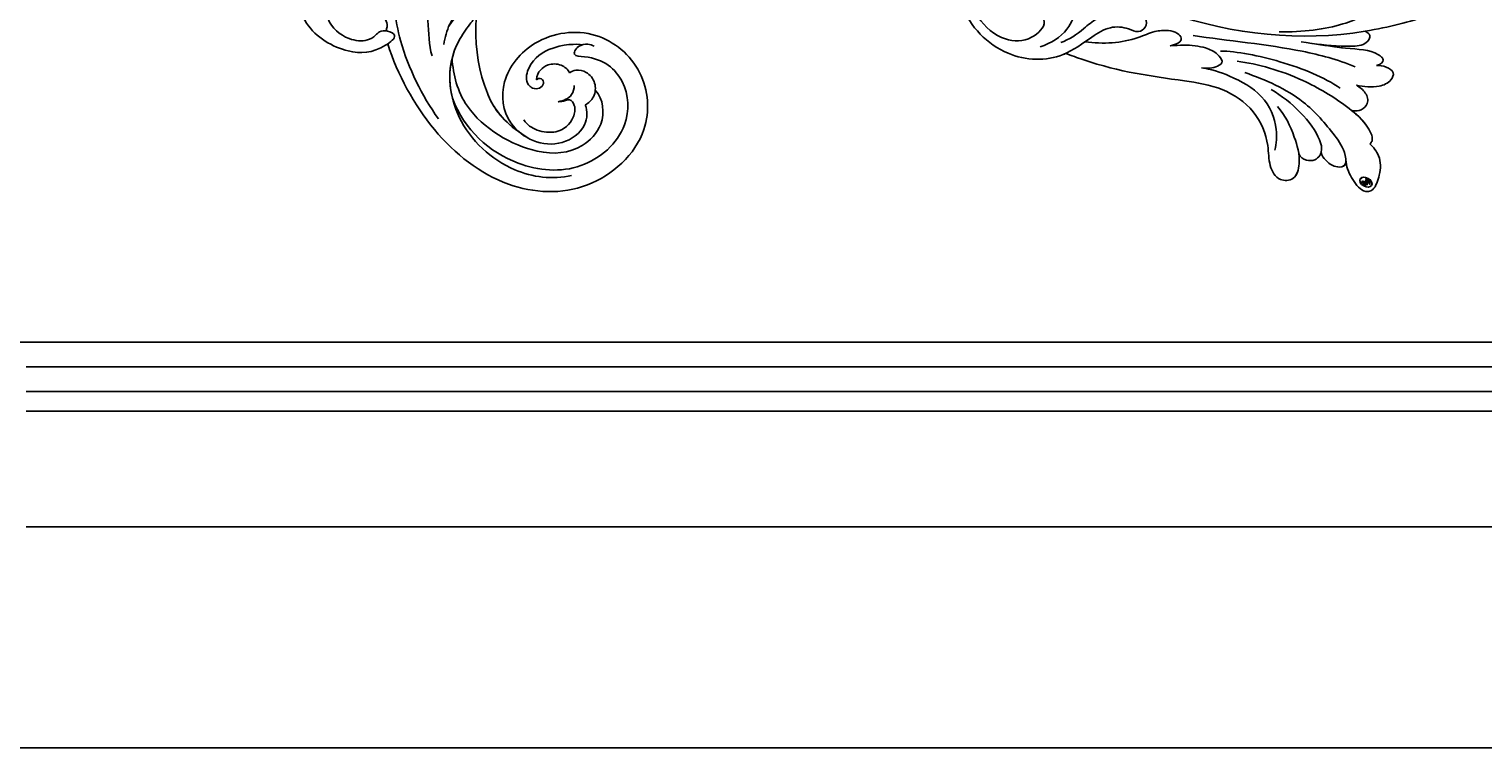
# Model space of a CAD drawing. Units: millimetres. Extents: x 3368 to 5048, y 420 to 1608.
# Drawn here: x 4859 to 4891, y 669 to 685 of the extents above; entities that cross this region are included whole.
import ezdxf

# ---------------------------------------------------------------- set-up
doc = ezdxf.new("R2010")
doc.units = ezdxf.units.MM
doc.layers.add('H-06.木作(細線)', color=8, linetype='Continuous')
doc.layers.add('H-08.木作(細線)', color=8, linetype='Continuous')
doc.layers.add('logo', color=240, linetype='Continuous', plot=False)

# ---------------------------------------------------------------- blocks, each defined once
blk = doc.blocks.new('logo')
at = {"layer": 'logo'}
h = blk.add_hatch(color=256, dxfattribs=at)
edge = h.paths.add_edge_path()
edge.add_ellipse((0.18, 0.6), major_axis=(0.323, 0.566), ratio=0.659111, start_angle=263.8576, end_angle=429.825)
edge.add_arc((0.02, 1.39), 0.399, 258.9967, 261.058)
edge.add_ellipse((0.18, 0.6), major_axis=(0.314, 0.551), ratio=0.659838, start_angle=263.243, end_angle=428.5195, ccw=False)
edge.add_arc((0.51, 0.37), 0.0433, 263.9962, 282.4455)
edge = h.paths.add_edge_path()
edge.add_ellipse((0.18, 0.6), major_axis=(0.314, 0.551), ratio=0.659838, start_angle=70.2744, end_angle=262.8394, ccw=False)
edge.add_arc((0.03, 1.2), 0.237, 245.2323, 248.2557, ccw=False)
edge.add_ellipse((0.18, 0.6), major_axis=(0.323, 0.566), ratio=0.659111, start_angle=71.1999, end_angle=263.5875)
edge.add_arc((0.5, 0.37), 0.0389, 266.4658, 288.3928, ccw=False)
edge = h.paths.add_edge_path(flags=17)
edge.add_line((0.2, 1.02), (0.2, 1.03))
edge.add_arc((0.02, 1.39), 0.399, 261.058, 296.4699, ccw=False)
edge.add_ellipse((0.18, 0.6), major_axis=(0.314, 0.551), ratio=0.659838, start_angle=68.5195, end_angle=70.2744)
edge.add_arc((0.03, 1.2), 0.237, 248.2557, 287.7329)
edge.add_arc((0.18, 0.84), 0.155, 119.2735, 139.7006)
edge.add_arc((0.45, 0.59), 0.526, 137.2638, 146.3296)
edge.add_arc((0.7, 0.49), 0.794, 150.4954, 153.1332)
edge.add_arc((0.17, 0.07), 0.799, 100.8186, 103.2077, ccw=False)
edge.add_arc((0.3, 0.68), 0.325, 138.9231, 148.8948, ccw=False)
edge.add_arc((0.62, 0.39), 0.758, 124.4657, 138.4002, ccw=False)
edge = h.paths.add_edge_path()
edge.add_arc((0.03, 1.2), 0.237, 233.3596, 245.2323)
edge.add_ellipse((0.18, 0.6), major_axis=(0.323, 0.566), ratio=0.659111, start_angle=69.825, end_angle=71.1999, ccw=False)
edge.add_arc((0.02, 1.39), 0.399, 251.1923, 258.9967, ccw=False)
h.paths.add_polyline_path([(-0.05, 0.82, -0.021859), (-0.02, 0.83, -0.004955), (-0.01, 0.85, 0.012967), (-0.05, 0.83, 0.223317), (-0.2, 0.65, 0.425243), (-0.17, 0.61, 0.393247), (-0.02, 0.74, -0.084558), (0.02, 0.84, 0.019194), (-0.02, 0.83, 0.004726), (-0.02, 0.82, 0.021148), (-0.04, 0.73, -0.080721), (-0.07, 0.66, -0.104113), (-0.11, 0.63, -0.094873), (-0.16, 0.62, -0.207877), (-0.18, 0.64, -0.223034), (-0.18, 0.67, -0.16869)], flags=17)
h.paths.add_polyline_path([(0.36, 0.97, 0.088592), (0.28, 0.95, 0.140724), (0.2, 0.82, -0.012272), (0.2, 0.81, -0.041532), (0.22, 0.8, 0.005558), (0.22, 0.82, -0.187874)], flags=17)
h.paths.add_polyline_path([(0.19, 0.73, 0.011592), (0.2, 0.77, 0.056884), (0.19, 0.79, -0.271208), (0.1, 0.71, -0.679677), (0.04, 0.82, -0.290071), (0.16, 0.82, -0.103922), (0.19, 0.79, 0.053349), (0.2, 0.81, -0.004508), (0.2, 0.82, 0.220604), (0.1, 0.86, -0.015501), (0.05, 0.85, 0.008768), (0.03, 0.85, 0.029539), (0.02, 0.84, 1.009367)], flags=17)
h.paths.add_polyline_path([(0.22, 0.8, -0.008928), (0.2, 0.77, -0.347678), (0.17, 0.63, 0.00727), (0.06, 0.58, -0.035606), (0.06, 0.58, 0.01139), (0.07, 0.57, 0.012101), (0.15, 0.61, 0.461639)], flags=17)
h.paths.add_polyline_path([(0.11, 0.67, 0.433181), (0.03, 0.63, 0.04486), (0.03, 0.62, -0.026783), (0.04, 0.62, -0.142026), (0.05, 0.64, -0.307429), (0.09, 0.66, -0.953401), (0.07, 0.62, 0.069613), (0.04, 0.62, 0.042891), (0.04, 0.62, -0.067719), (0.07, 0.61, 0.893379)], flags=17)
h.paths.add_polyline_path([(0.02, 0.61, -0.009243), (0.03, 0.61, -0.026651), (0.03, 0.62, 0.013684), (0.02, 0.62, 0.174326), (0, 0.61, 0.391287), (0.01, 0.57, 0.210555), (0.04, 0.56), (0.04, 0.56, 0.001326), (0.05, 0.57, -0.005065), (0.05, 0.57, -0.027528), (0.04, 0.57, -0.195292), (0.02, 0.58, -0.659298)], flags=17)
h.paths.add_polyline_path([(0.04, 0.62, 0.023127), (0.03, 0.61, 0.184672), (0.04, 0.57, 0.098355), (0.06, 0.58, -0.009788), (0.05, 0.58, -0.240413)], flags=17)
h.paths.add_polyline_path([(0.07, 0.57, -0.002039), (0.05, 0.57, 0.07599), (0.1, 0.55, 0.108431), (0.23, 0.55, -0.004552), (0.23, 0.56, -0.028332), (0.17, 0.55, -0.123708)], flags=17)
h.paths.add_polyline_path([(0.4, 0.74, -0.55173), (0.42, 0.69, -0.18979), (0.3, 0.57, -0.013881), (0.27, 0.56, 0.011039), (0.27, 0.56, 0.022162), (0.29, 0.56, -0.010966), (0.31, 0.57, -0.001761), (0.35, 0.58, 0.034744), (0.38, 0.6, 0.086103), (0.43, 0.67, 0.506659), (0.4, 0.76, 0.355205), (0.25, 0.67, 0.093422), (0.23, 0.56, 0.017263), (0.27, 0.56, -0.31391)], flags=17)
h.paths.add_polyline_path([(0.26, 0.55, -0.009702), (0.27, 0.55, -0.004936), (0.27, 0.56, -0.035369), (0.24, 0.55, -0.002587), (0.23, 0.55, 0.014405), (0.24, 0.53, -0.020509)], flags=17)
h.paths.add_polyline_path([(0.27, 0.55, -0.007857), (0.27, 0.55, 0.009702), (0.26, 0.55, 0.020509), (0.24, 0.53, 0.000681), (0.24, 0.53, -0.002588), (0.24, 0.53, -0.013713), (0.25, 0.53, -0.01198)], flags=17)
h.paths.add_polyline_path([(0.28, 0.52, -0.036579), (0.27, 0.55, 0.01198), (0.25, 0.53, 0.013411), (0.24, 0.53, 0.001089), (0.24, 0.53, 0.015933), (0.24, 0.43, -0.190203), (0.19, 0.3, -0.266161), (0.12, 0.27, -0.207317), (0.18, 0.48, -0.064593), (0.24, 0.53, -0.001017), (0.24, 0.53, -0.000681), (0.24, 0.53, 0.152538), (0.11, 0.38, 0.230241), (0.11, 0.24, 0.234095), (0.21, 0.27, 0.172717), (0.27, 0.37, 0.028132), (0.28, 0.44, -0.014352), (0.28, 0.46, 0.062016), (0.31, 0.45, 0.349487), (0.46, 0.53, 0.392407), (0.44, 0.61, 0.130108), (0.38, 0.6, 0.001865), (0.35, 0.58, -0.054721), (0.29, 0.56, 0.014593), (0.27, 0.55, 0.007857), (0.27, 0.55, -0.01108), (0.3, 0.56, -0.100678), (0.41, 0.59, -0.349203), (0.43, 0.57, -0.402437), (0.32, 0.46, -0.009974), (0.32, 0.47, 0.613372), (0.29, 0.51, 0.175713), (0.28, 0.5, -0.002484), (0.28, 0.49, -0.463644), (0.3, 0.49, -0.513768), (0.3, 0.47, -0.075052), (0.28, 0.48, 0.007944)], flags=17)
h.paths.add_polyline_path([(0.31, 0.45, -0.062016), (0.28, 0.46, -0.007786), (0.28, 0.44, 0.027572), (0.28, 0.41, 0.0582), (0.28, 0.4, 0.26466), (0.38, 0.29, 0.315327), (0.49, 0.33, -0.025867), (0.49, 0.33, -0.380363), (0.35, 0.33, -0.153954), (0.31, 0.4, -0.090831)], flags=17)
h.paths.add_polyline_path([(0.46, 0.37, 0.336432), (0.49, 0.33, 0.025867), (0.49, 0.33, 0.026394), (0.5, 0.33, -0.025927), (0.49, 0.33, -0.173285), (0.47, 0.35, -0.685315), (0.49, 0.38, -0.491027), (0.5, 0.35, -0.040547), (0.49, 0.33, 0.025927), (0.5, 0.33, 0.139653), (0.51, 0.36, 1.004843)], flags=17)
h.paths.add_polyline_path([(0.41, 1, 0.143839), (0.35, 1, 0.069213), (0.28, 0.95, -0.088592), (0.36, 0.97, 0.404636)], flags=17)
h.paths.add_polyline_path([(0.27, 0.95, -0.01627), (0.28, 0.95, -0.069213), (0.35, 1, 0.037626), (0.22, 0.93, -0.082213), (0.04, 0.85, 0.004306), (0.02, 0.85, 0.008989), (0.02, 0.84, -0.006474), (0.03, 0.85, -0.136946), (0.1, 0.86, 0.054668)], flags=17)
for points in [[(0.02, 0.84, 0.019194), (-0.02, 0.83, 0.004726), (-0.02, 0.82, -0.044587), (-0.04, 0.73, -0.07623), (-0.08, 0.67, -0.235864), (-0.16, 0.62, -0.450297), (-0.18, 0.67, -0.16869), (-0.05, 0.82, -0.021859), (-0.02, 0.83, -0.004955), (-0.01, 0.85, 0.012967), (-0.05, 0.83, 0.223317), (-0.2, 0.65, 0.425243), (-0.17, 0.61, 0.393247), (-0.02, 0.74, -0.084558)], [(-0.16, 0.62, -0.206522), (-0.18, 0.64, 0.207877), (-0.16, 0.62, 0.024305), (-0.15, 0.62, -0.043373)], [(0.27, 0.56, -0.011039), (0.27, 0.56, -0.017263), (0.23, 0.56, 0.004552), (0.23, 0.55, 0.002587), (0.24, 0.55, 0.035369)]]:
    blk.add_hatch(color=256, dxfattribs=at).paths.add_polyline_path(points)
h = blk.add_hatch(color=256, dxfattribs=at)
edge = h.paths.add_edge_path()
edge.add_ellipse((0.18, 0.6), major_axis=(0.314, 0.551), ratio=0.659838, start_angle=68.5195, end_angle=70.2744, ccw=False)
edge.add_arc((0.02, 1.39), 0.399, 258.9967, 261.058, ccw=False)
edge.add_ellipse((0.18, 0.6), major_axis=(0.323, 0.566), ratio=0.659111, start_angle=69.825, end_angle=71.1999)
edge.add_arc((0.03, 1.2), 0.237, 245.2323, 248.2557)
h = blk.add_hatch(color=256, dxfattribs=at)
h.paths.add_polyline_path([(0.22, 0.8, 0.041532), (0.2, 0.81, 0.012272), (0.2, 0.82, 0.004508), (0.2, 0.81, -0.053349), (0.19, 0.79, -0.056884), (0.2, 0.77, 0.008928)])
h.paths.add_polyline_path([(0.02, 0.84, -0.008989), (0.02, 0.85, 0.010425), (-0.01, 0.85, 0.004955), (-0.02, 0.83, -0.019194)])
h.paths.add_polyline_path([(0.1, 0.86, 0.136946), (0.03, 0.85, -0.008768), (0.05, 0.85, 0.015501)])
h.paths.add_polyline_path([(0.04, 0.62, 0.026783), (0.03, 0.62, 0.026651), (0.03, 0.61, -0.023127), (0.04, 0.62, -0.042891)])
h.paths.add_polyline_path([(0.07, 0.57, -0.01139), (0.06, 0.58, -0.098355), (0.04, 0.57, 0.027528), (0.05, 0.57, 0.005065), (0.05, 0.57, 0.002039)])
for p, q in [((0.04, 0.56), (0.04, 0.56)), ((0.2, 1.03), (0.2, 1.02))]:
    blk.add_line(p, q, dxfattribs=at)
at = {"layer": 'logo', "lineweight": 0}
for p, q in [((0.04, 0.56), (0.04, 0.56)), ((0.2, 1.02), (0.2, 1.03))]:
    blk.add_line(p, q, dxfattribs=at)
at = {"layer": 'logo'}
for points in [[(-0.17, 0.61, -0.425243), (-0.2, 0.65, -0.223317), (-0.05, 0.83, -0.027703), (0.04, 0.85, 0.082213), (0.22, 0.93, -0.037626), (0.35, 1, -0.143839), (0.41, 1, -0.872775)], [(-0.16, 0.62, -0.434531), (-0.18, 0.67, -0.16869), (-0.05, 0.82, 0.909183)], [(0.2, 1.02, 0.060876), (0.06, 0.9, 0.137716), (-0.02, 0.74, -0.393247), (-0.17, 0.61, 79.578459)], [(-0.11, 1.01, 0.200172), (0.2, 1.03, -0.066965)], [(-0.11, 1.01, 0.241802), (0.1, 0.98, 0.575938)], [(-0.05, 0.82, -0.056349), (0.05, 0.85, 0.070229), (0.27, 0.95, 0.769245)], [(-0.02, 0.82, 0.021148), (-0.04, 0.73, 0.658186)], [(0.06, 0.94, 0.039578), (0.01, 0.88, 0.021193), (-0.02, 0.82, 0.700396)], [(0.04, 0.56, -0.210555), (0.01, 0.57, -0.391287), (0, 0.61, -0.174326), (0.02, 0.62, -0.110406), (0.07, 0.62, 0.953401), (0.09, 0.66)], [(0.22, 0.82, -0.026083), (0.19, 0.73, -1.009367), (0.02, 0.84, 0.624773)], [(0.06, 0.58, -0.338614), (0.02, 0.58, -0.659298), (0.02, 0.61, -0.100316), (0.07, 0.61, 0.893379), (0.11, 0.67, 0.433181), (0.03, 0.63, 0.289299), (0.05, 0.57, 0.081086), (0.1, 0.55, -0.684784)], [(0.02, 0.84, -0.416943), (0.2, 0.81, 0.828532)], [(0.2, 0.81, -0.329321), (0.1, 0.71, -0.679677), (0.04, 0.82, 0.415871)], [(0.04, 0.82, -0.290071), (0.16, 0.82, -0.539799), (0.17, 0.63, 0.00727), (0.06, 0.58, -1.51475)], [(0.09, 0.66, 0.307429), (0.05, 0.64, 0.446432), (0.05, 0.58, 0.145269), (0.17, 0.55, -0.214979)], [(0.15, 0.61, -0.015466), (0.04, 0.56, 0.608014)], [(0.1, 0.98, 0.089367), (0.06, 0.94, 0.028397)], [(0.28, 0.46, -0.035926), (0.27, 0.37, -0.172717), (0.21, 0.27, -0.234095), (0.11, 0.24, -0.230241), (0.11, 0.38, -0.17359), (0.26, 0.55)], [(0.1, 0.55, 0.111049), (0.24, 0.55, 0.147976), (0.38, 0.6, 0.393525)], [(0.24, 0.53, 0.016972), (0.24, 0.43, -0.190203), (0.19, 0.3, -0.266161), (0.12, 0.27, -0.290937), (0.25, 0.53, 0.211969)], [(0.2, 0.81, -0.513007), (0.15, 0.61, -1.702754)], [(0.17, 0.55, 0.059536), (0.3, 0.57, 0.18979), (0.42, 0.69, 0.55173), (0.4, 0.74, 0.38162), (0.28, 0.52, -0.007944), (0.28, 0.48, -0.007944)], [(0.19, 1.02, 0.002733), (0.2, 1.02)], [(0.35, 1, 0.216717), (0.2, 0.81, 0.638327)], [(0.36, 0.97, 0.187874), (0.22, 0.82, 0.783226)], [(0.38, 0.6, 0.086103), (0.43, 0.67, 0.506659), (0.4, 0.76, 0.355205), (0.25, 0.67, 0.113269), (0.24, 0.53, 0.583131)], [(0.25, 0.53, -0.023063), (0.3, 0.56, -0.100678), (0.41, 0.59, -0.349203), (0.43, 0.57, -0.402437), (0.32, 0.46, -0.247136)], [(0.26, 0.55, -0.035274), (0.31, 0.57, -0.003626), (0.38, 0.6, 0.389489)], [(0.27, 0.95, -0.105013), (0.36, 0.97, 0.404636), (0.41, 1, 1.743742)], [(0.38, 0.6, -0.130108), (0.44, 0.61, -0.392407), (0.46, 0.53, -0.420619), (0.28, 0.46, -0.420619)], [(0.28, 0.5, -0.175713), (0.29, 0.51, -0.613372), (0.32, 0.47)], [(0.3, 0.47, 0.513768), (0.3, 0.49, 0.463644), (0.28, 0.49, 0.463644)], [(0.3, 0.47, -0.075052), (0.28, 0.48)], [(0.31, 0.45, 0.090831), (0.31, 0.4, 0.169704), (0.36, 0.32)], [(0.32, 0.47, 0.009974), (0.32, 0.46, 0.009974)], [(0.51, 0.36, -0.166662), (0.49, 0.33, -0.70739)]]:
    blk.add_lwpolyline(points, format="xyb", dxfattribs=at)
at = {"layer": 'logo', "lineweight": 0}
for centre, radius, start, end in [((0.07, 0.58), 0.28, 114.7362, 165.0904), ((-0.16, 0.65), 0.0374, 171.8348, 263.9838), ((0.09, 0.56), 0.292, 119.8523, 158.1526), ((-0.15, 0.65), 0.0336, 149.7688, 246.7364), ((-0.16, 0.76), 0.146, 267.5844, 353.4527), ((-0.17, 0.73), 0.111, 272.2715, 325.3573), ((0.02, 1.39), 0.399, 251.1923, 296.4699), ((-0.26, 0.8), 0.225, 324.2142, 341.6511), ((0.17, 0.07), 0.799, 103.2077, 106.1792), ((0.14, 0.4), 0.462, 110.1482, 115.1572), ((-0.51, 0.9), 0.5, 339.9296, 350.1414), ((0.7, 0.49), 0.794, 153.1332, 154.2687), ((0.7, 0.49), 0.794, 153.1332, 154.2687), ((0.14, 0.4), 0.462, 105.7498, 110.1482), ((0.14, 0.4), 0.462, 105.7498, 110.1482), ((0.3, 0.68), 0.325, 150.9548, 170.2881), ((0.7, 0.49), 0.794, 154.2687, 155.3518), ((0.7, 0.49), 0.794, 150.4954, 153.1332), ((0.17, 0.07), 0.799, 100.8186, 103.2077), ((0.17, 0.07), 0.799, 100.8186, 103.2077), ((0.02, 0.59), 0.027, 151.6425, 237.1215), ((0.1, 0.78), 0.101, 147.8295, 328.8978), ((0.03, 0.58), 0.0386, 98.6046, 138.1597), ((0.45, 0.59), 0.526, 137.2638, 146.3296), ((0.03, 0.6), 0.0177, 105.7526, 239.3398), ((0.03, 0.61), 0.0459, 234.5859, 282.1467), ((0.3, 0.68), 0.325, 138.9231, 148.8948), ((0.1, 0.73), 0.131, 121.8036, 128.5716), ((0.17, 0.07), 0.799, 99.8317, 100.8186), ((0.3, 0.68), 0.325, 148.8948, 150.9548), ((0.14, 0.4), 0.462, 104.2662, 105.7498), ((0.3, 0.68), 0.325, 148.8948, 150.9548), ((0.05, 0.51), 0.117, 102.4178, 105.5537), ((0.05, 0.49), 0.123, 101.6186, 103.7368), ((0.04, 0.61), 0.0383, 230.8646, 275.0659), ((0.1, 0.73), 0.131, 90.6121, 121.8036), ((0.14, 0.4), 0.462, 102.2567, 104.2662), ((0.09, 0.78), 0.0664, 143.3048, 280.117), ((0.09, 0.61), 0.0622, 70.679, 164.3644), ((0.09, 0.62), 0.064, 167.0919, 177.3661), ((0.05, 0.51), 0.117, 96.281, 102.4178), ((0.05, 0.49), 0.123, 96.3193, 101.6186), ((0.05, 0.51), 0.117, 96.281, 102.4178), ((0.09, 0.62), 0.064, 177.3661, 183.4727), ((0.05, 0.49), 0.123, 96.3193, 101.6186), ((0.09, 0.62), 0.064, 177.3661, 183.4727), ((0.09, 0.62), 0.064, 183.4727, 225.325), ((-0.1, 1.46), 0.618, 283.2744, 302.0739), ((0.1, 0.73), 0.11, 60.1861, 124.8898), ((0.08, 0.61), 0.0419, 133.7672, 166.1009), ((0.05, 0.51), 0.117, 80.3525, 96.281), ((0.08, 0.61), 0.0419, 166.1009, 175.9249), ((0.05, 0.49), 0.123, 80.8228, 96.3193), ((0.08, 0.61), 0.0419, 175.9249, 229.9973), ((0.08, 0.61), 0.0419, 166.1009, 175.9249), ((0.04, 0.61), 0.0383, 275.0659, 297.535), ((-0.68, 2.39), 1.97, 291.5203, 291.8241), ((0.09, 0.62), 0.064, 225.325, 231.6324), ((-0.19, 1.69), 0.875, 285.3109, 288.8633), ((0.08, 0.63), 0.0367, 83.4964, 151.8522), ((0.16, 0.76), 0.211, 238.695, 240.9381), ((-0.68, 2.39), 1.97, 291.8241, 292.2914), ((0.13, 0.7), 0.155, 239.2194, 256.6015), ((0.13, 0.7), 0.155, 238.0585, 239.2194), ((0.62, 0.39), 0.758, 124.4657, 138.4002), ((0.18, 0.84), 0.155, 119.2735, 139.7006), ((1.92, -2.98), 4.02, 115.8994, 117.5656), ((0.04, 0.61), 0.0383, 297.535, 305.6919), ((0.16, 0.76), 0.211, 240.9381, 243.5484), ((0.09, 0.65), 0.0353, 243.9263, 51.0341), ((0.08, 0.64), 0.0217, 251.3968, 65.9306), ((-0.68, 2.39), 1.97, 292.2914, 295.0645), ((0.16, 0.76), 0.211, 243.5484, 271.7569), ((0.26, 0.31), 0.166, 155.203, 207.0666), ((-0.19, 1.69), 0.875, 288.8633, 301.3798), ((0.1, 0.73), 0.131, 40.8505, 90.6121), ((0.08, 0.83), 0.116, 281.7653, 342.4614), ((0.16, 0.86), 0.321, 258.87, 283.6239), ((0.41, 0.25), 0.329, 122.0966, 156.7882), ((0.39, 0.3), 0.273, 124.9761, 186.879), ((0.1, 0.73), 0.13, 292.5765, 31.6961), ((0.1, 0.72), 0.114, 36.3079, 60.04), ((0.1, 0.72), 0.114, 306.5995, 23.2852), ((0.14, 1.13), 0.581, 272.9888, 279.4802), ((0.08, 0.83), 0.116, 342.4614, 354.6764), ((0.08, 0.83), 0.116, 342.4614, 354.6764), ((0.1, 0.72), 0.114, 23.2852, 36.3079), ((0.1, 0.72), 0.114, 23.2852, 36.3079), ((-0.61, 1.07), 0.874, 336.959, 339.6154), ((0.47, 0.74), 0.286, 131.3266, 163.3678), ((0.47, 0.74), 0.286, 163.3678, 164.401), ((0.1, 0.73), 0.131, 38.0381, 40.8505), ((0.47, 0.74), 0.286, 163.3678, 164.401), ((0.1, 0.73), 0.131, 38.0381, 40.8505), ((0.1, 0.73), 0.13, 31.6961, 41.2089), ((0.1, 0.73), 0.13, 31.6961, 41.2089), ((-0.61, 1.07), 0.874, 339.6154, 341.6615), ((-0.61, 1.07), 0.874, 339.6154, 341.6615), ((0.71, 0.13), 0.935, 112.6486, 121.2678), ((0.49, 0.72), 0.291, 117.4328, 159.9943), ((-0.61, 1.07), 0.874, 341.6615, 342.9354), ((0.14, 1.13), 0.581, 279.4802, 283.4362), ((0.55, 0.57), 0.32, 182.4453, 183.4886), ((0.16, 0.86), 0.321, 283.6239, 284.2167), ((0.55, 0.57), 0.32, 183.4886, 186.7897), ((0.22, 0.81), 0.256, 273.4512, 281.5539), ((0.41, 0.25), 0.329, 117.3968, 122.0966), ((0.4, 0.3), 0.281, 122.374, 125.4474), ((-0.3, 0.45), 0.545, 7.5429, 8.1488), ((0.55, 0.57), 0.32, 186.7897, 186.9458), ((0.38, 0.63), 0.137, 82.2276, 160.4489), ((0.52, 0.03), 0.577, 115.5374, 118.2829), ((0.44, 0.18), 0.406, 114.5532, 116.7766), ((0.38, 0.75), 0.226, 115.8995, 119.6279), ((0.46, 0.56), 0.187, 109.838, 179.5483), ((0.14, 1.13), 0.581, 283.4362, 286.6173), ((0.46, 0.56), 0.187, 179.5483, 182.0782), ((0.22, 0.81), 0.256, 281.5539, 286.6322), ((0.44, 0.18), 0.406, 111.2089, 114.5532), ((0.52, 0.03), 0.577, 112.9982, 115.5374), ((0.46, 0.56), 0.187, 182.0782, 183.2094), ((0.46, 0.56), 0.187, 183.2094, 185.01), ((0.46, 0.56), 0.187, 185.01, 193.3895), ((0.47, 0.74), 0.286, 115.4894, 131.3266), ((0.47, 0.74), 0.286, 115.4894, 131.3266), ((0.38, 0.75), 0.226, 95.6485, 115.8995), ((0.38, 0.75), 0.226, 95.6485, 115.8995), ((0.34, 0.58), 0.136, 244.3758, 335.626), ((-1.08, 0.39), 1.36, 3.6768, 5.4974), ((0.29, 0.48), 0.0241, 86.756, 126.6195), ((-1.08, 0.39), 1.36, 4.2266, 4.7959), ((0.29, 0.48), 0.0148, 48.9877, 148.4858), ((0.32, 0.54), 0.0724, 235.2903, 252.4587), ((0.6, 0.44), 0.32, 175.9493, 185.5558), ((0.34, 0.58), 0.136, 244.3758, 258.5706), ((0.6, 0.44), 0.32, 175.9493, 185.5558), ((0.32, 0.4), 0.038, 179.2922, 192.6156), ((0.42, 0.43), 0.142, 192.9154, 252.2115), ((0.22, 0.81), 0.256, 286.6322, 299.1609), ((0.44, 0.18), 0.406, 108.6958, 111.2089), ((0.3, 0.48), 0.0251, 327.1994, 93.2945), ((0.22, 0.78), 0.227, 292.2367, 335.222), ((0.43, 0.3), 0.29, 94.0374, 117.0335), ((0.29, 0.48), 0.016, 301.3037, 50.0743), ((2.55, -4.36), 5.41, 114.0704, 114.474), ((0.46, 0.43), 0.143, 189.1555, 227.6818), ((0.32, 0.58), 0.111, 267.175, 354.8617), ((0.43, 0.44), 0.113, 165.2767, 167.5624), ((0.42, 0.41), 0.104, 219.3152, 312.3495), ((0.39, 0.9), 0.101, 81.2439, 113.9848), ((0.22, 0.81), 0.256, 299.1609, 307.1205), ((2.55, -4.36), 5.41, 113.6429, 114.0704), ((0.37, 1.01), 0.0392, 258.5502, 346.6702), ((0.21, 0.8), 0.262, 310.2009, 329.8856), ((0.42, 0.5), 0.103, 81.5328, 111.1847), ((0.41, 0.39), 0.106, 252.0283, 322.0343), ((0.38, 0.7), 0.0613, 327.2799, 74.7579), ((0.39, 0.7), 0.0345, 330.444, 85.9913), ((0.41, 0.56), 0.0267, 8.5098, 85.5073), ((0.41, 0.55), 0.0627, 337.3085, 63.01), ((0.49, 0.36), 0.0248, 345.864, 166.4176), ((0.5, 0.37), 0.0389, 177.6916, 252.0699), ((0.49, 0.36), 0.0192, 85.2505, 222.9442), ((0.51, 0.37), 0.0433, 213.0653, 252.3889), ((0.48, 0.36), 0.0263, 331.2506, 75.8597), ((0.43, 0.4), 0.0917, 317.7365, 327.0242), ((0.51, 0.37), 0.0433, 252.3889, 295.424), ((0.5, 0.37), 0.0389, 252.0699, 306.6919)]:
    blk.add_arc(centre, radius, start, end, dxfattribs=at)
at = {"layer": 'logo'}
for major_axis, ratio in [((0.323, 0.566), 0.659111), ((0.314, 0.551), 0.659838)]:
    blk.add_ellipse((0.18, 0.6), major_axis=major_axis, ratio=ratio, dxfattribs=at)
at = {"layer": 'logo', "insert": (-0.18, 0.21), "char_height": 0.0564, "width": 0.7641, "attachment_point": 1}
blk.add_mtext('{\\fVerdana|b0|i1|c0|p34;GOODWARE}', dxfattribs=at)
blk = doc.blocks.new('SE-21042L-d')
at = {"layer": 'H-08.木作(細線)'}
for points, knots in [([(17.63, 51.91), (17.06, 55.23), (14.23, 66.25), (3.94, 82.19), (-15.31, 94.35), (-24.25, 92.1), (-29.21, 86.78), (-30.29, 79.38), (-28.39, 75.54), (-27.2, 74.55)], [0.1085621, 0.1085621, 0.1085621, 0.1085621, 0.128565, 0.1908614, 0.2361639, 0.2570086, 0.2745451, 0.290192, 0.3024095, 0.3024095, 0.3024095, 0.3024095]), ([(17.72, 40.25), (17.75, 43.46), (17.06, 49.07), (14.89, 52.97), (12.05, 56.72), (12.77, 57.21), (13.07, 57.16)], [0, 0, 0, 0, 0.02061587, 0.03812943, 0.04246536, 0.04371489, 0.04371489, 0.04371489, 0.04371489]), ([(17.72, 40.25), (17.75, 43.46), (17.06, 49.07), (14.89, 52.97), (12.05, 56.72), (12.77, 57.21), (13.07, 57.16)], [0, 0, 0, 0, 0.02061587, 0.03812943, 0.04246536, 0.04371489, 0.04371489, 0.04371489, 0.04371489]), ([(22.28, 53.45), (22.25, 53.87), (22.36, 54.71), (23.12, 55.99), (24.57, 55.35), (25.34, 53.45), (25.17, 51.75), (24.95, 50.73)], [0, 0, 0, 0, 0.00320396, 0.00613894, 0.00861343, 0.01308375, 0.02041375, 0.02041375, 0.02041375, 0.02041375]), ([(22.28, 53.45), (22.25, 53.87), (22.36, 54.71), (23.12, 55.99), (24.57, 55.35), (25.34, 53.45), (25.17, 51.75), (24.95, 50.73)], [0, 0, 0, 0, 0.00320396, 0.00613894, 0.00861343, 0.01308375, 0.02041375, 0.02041375, 0.02041375, 0.02041375]), ([(22.28, 53.45), (22.25, 53.87), (22.36, 54.71), (23.12, 55.99), (24.57, 55.35), (25.34, 53.45), (25.17, 51.75), (24.95, 50.73)], [0, 0, 0, 0, 0.00320396, 0.00613894, 0.00861343, 0.01308375, 0.02041375, 0.02041375, 0.02041375, 0.02041375]), ([(19.07, 43.23), (19.3, 45.09), (20.07, 49.11), (20.09, 52.71), (21.1, 54.15), (21.62, 54.53), (22.15, 54.05), (22.28, 53.45)], [0, 0, 0, 0, 0.01372542, 0.02536337, 0.02685485, 0.0281968, 0.03119087, 0.03119087, 0.03119087, 0.03119087]), ([(19.28, 44.75), (19.5, 46.22), (20.08, 49.59), (20.09, 52.71), (21.1, 54.15), (21.62, 54.53), (22.15, 54.05), (22.28, 53.45)], [0.00359034, 0.00359034, 0.00359034, 0.00359034, 0.01372542, 0.02536337, 0.02685485, 0.0281968, 0.03119087, 0.03119087, 0.03119087, 0.03119087]), ([(19.28, 44.75), (19.5, 46.22), (20.08, 49.59), (20.09, 52.71), (21.1, 54.15), (21.62, 54.53), (22.15, 54.05), (22.28, 53.45)], [0.00359034, 0.00359034, 0.00359034, 0.00359034, 0.01372542, 0.02536337, 0.02685485, 0.0281968, 0.03119087, 0.03119087, 0.03119087, 0.03119087]), ([(35.03, 49.29), (35.95, 49.36), (37.31, 49.84), (39.58, 51.51), (39.27, 53.22), (36.86, 53.98), (34.85, 54.13), (33.33, 53.06), (32.9, 52.56)], [0, 0, 0, 0, 0.00585372, 0.01112297, 0.01504946, 0.02030636, 0.02686837, 0.03128241, 0.03128241, 0.03128241, 0.03128241]), ([(35.03, 49.29), (35.95, 49.36), (37.31, 49.84), (39.58, 51.51), (39.27, 53.22), (36.86, 53.98), (34.85, 54.13), (33.33, 53.06), (32.9, 52.56)], [0, 0, 0, 0, 0.00585372, 0.01112297, 0.01504946, 0.02030636, 0.02686837, 0.03128241, 0.03128241, 0.03128241, 0.03128241]), ([(35.03, 49.29), (35.95, 49.36), (37.31, 49.84), (39.58, 51.51), (39.27, 53.22), (36.86, 53.98), (34.85, 54.13), (33.33, 53.06), (32.9, 52.56)], [0, 0, 0, 0, 0.00585372, 0.01112297, 0.01504946, 0.02030636, 0.02686837, 0.03128241, 0.03128241, 0.03128241, 0.03128241]), ([(12.47, 19.01), (13.51, 21.06), (17.94, 31.9), (19.04, 43.14), (17.63, 51.91)], [0.02666238, 0.02666238, 0.02666238, 0.02666238, 0.04239869, 0.10705039, 0.10705039, 0.10705039, 0.10705039]), ([(19.28, 44.75), (19.5, 46.41), (19.79, 48.98), (19.53, 52.05), (18.21, 52.81), (17.77, 52.21), (17.63, 51.91)], [0, 0, 0, 0, 4.879592, 7.005223, 8.393813, 9.38232, 9.38232, 9.38232, 9.38232]), ([(19.28, 44.75), (19.5, 46.41), (19.79, 48.98), (19.53, 52.05), (18.21, 52.81), (17.77, 52.21), (17.63, 51.91)], [0, 0, 0, 0, 4.879592, 7.005223, 8.393813, 9.38232, 9.38232, 9.38232, 9.38232]), ([(19.28, 44.75), (19.5, 46.41), (19.79, 48.98), (19.53, 52.05), (18.21, 52.81), (17.77, 52.21), (17.63, 51.91)], [0, 0, 0, 0, 4.879592, 7.005223, 8.393813, 9.38232, 9.38232, 9.38232, 9.38232]), ([(32.9, 52.56), (32.76, 52.72), (32.06, 53.14), (29.69, 51.77), (27.16, 48.66), (23.63, 42.87), (22.04, 37.36), (21.7, 34.55)], [0, 0, 0, 0, 0.00133531, 0.00664522, 0.01533269, 0.03162078, 0.05388225, 0.05388225, 0.05388225, 0.05388225]), ([(32.9, 52.56), (32.76, 52.72), (32.06, 53.14), (29.69, 51.77), (27.16, 48.66), (23.63, 42.87), (22.04, 37.36), (21.7, 34.55)], [0, 0, 0, 0, 0.00133531, 0.00664522, 0.01533269, 0.03162078, 0.05388225, 0.05388225, 0.05388225, 0.05388225]), ([(24.95, 50.73), (25.2, 51.17), (25.96, 52.12), (27.37, 52.46), (28.4, 51.44), (28.48, 50.63), (28.38, 50.12)], [0, 0, 0, 0, 0.00353019, 0.00722507, 0.01007929, 0.01273127, 0.01273127, 0.01273127, 0.01273127]), ([(24.95, 50.73), (25.2, 51.17), (25.96, 52.12), (27.37, 52.46), (28.4, 51.44), (28.48, 50.63), (28.38, 50.12)], [0, 0, 0, 0, 0.00353019, 0.00722507, 0.01007929, 0.01273127, 0.01273127, 0.01273127, 0.01273127]), ([(24.95, 50.73), (25.2, 51.17), (25.96, 52.12), (27.37, 52.46), (28.4, 51.44), (28.48, 50.63), (28.38, 50.12)], [0, 0, 0, 0, 0.00353019, 0.00722507, 0.01007929, 0.01273127, 0.01273127, 0.01273127, 0.01273127]), ([(32.9, 52.56), (32.76, 52.72), (32.06, 53.14), (30.04, 51.98), (28.93, 50.8), (28.38, 50.12)], [0, 0, 0, 0, 0.00133531, 0.00664522, 0.01303814, 0.01303814, 0.01303814, 0.01303814]), ([(22.44, 50.55), (21.45, 48.09), (19.71, 41.77), (18.88, 33.12), (18.21, 28.6)], [0, 0, 0, 0, 0.01884024, 0.05381316, 0.05381316, 0.05381316, 0.05381316]), ([(34.08, 45.94), (34.47, 46.06), (35.28, 46.59), (36.01, 47.62), (36.12, 49.39), (33.83, 49.27), (30.94, 47.23), (26.21, 43.15), (24.24, 38.43), (23.23, 35.61)], [0, 0, 0, 0, 0.00291283, 0.00672482, 0.00910003, 0.01296035, 0.02016481, 0.03505577, 0.05613862, 0.05613862, 0.05613862, 0.05613862]), ([(34.08, 45.94), (34.47, 46.06), (35.28, 46.59), (36.01, 47.62), (36.11, 49.17), (35.43, 49.31), (35.03, 49.29)], [0, 0, 0, 0, 0.00291283, 0.00672482, 0.00910003, 0.01173979, 0.01173979, 0.01173979, 0.01173979]), ([(34.08, 45.94), (34.47, 46.06), (35.28, 46.59), (36.01, 47.62), (36.11, 49.17), (35.43, 49.31), (35.03, 49.29)], [0, 0, 0, 0, 0.00291283, 0.00672482, 0.00910003, 0.01173979, 0.01173979, 0.01173979, 0.01173979]), ([(20.31, 32.29), (20.32, 34.45), (21.68, 41.23), (23.87, 46.32), (25.35, 48.55)], [0, 0, 0, 0, 0.01884651, 0.04077103, 0.04077103, 0.04077103, 0.04077103]), ([(34.26, 42.91), (34.7, 43.1), (35.21, 43.83), (35.2, 45.13), (34.09, 46.21), (30.83, 45.63), (27.13, 41.95), (25.54, 39.18)], [0, 0, 0, 0, 0.00324828, 0.00597532, 0.00850638, 0.01512914, 0.03594072, 0.03594072, 0.03594072, 0.03594072]), ([(34.26, 42.91), (34.7, 43.1), (35.21, 43.83), (35.2, 45.13), (34.59, 45.72), (34.21, 45.9), (34.08, 45.94)], [0, 0, 0, 0, 0.003248275, 0.005975322, 0.008506375, 0.009801484, 0.009801484, 0.009801484, 0.009801484]), ([(34.26, 42.91), (34.7, 43.1), (35.21, 43.83), (35.2, 45.13), (34.59, 45.72), (34.21, 45.9), (34.08, 45.94)], [0, 0, 0, 0, 0.003248275, 0.005975322, 0.008506375, 0.009801484, 0.009801484, 0.009801484, 0.009801484]), ([(20.64, 11.31), (20.94, 12.11), (23.19, 18.45), (23.79, 23.87), (25.15, 32.62), (28.14, 37.06), (32.35, 38.85), (35.79, 38.81), (37.98, 40), (37.86, 42.51), (35.01, 43.27), (31.41, 42.21), (29.05, 41.13), (27.81, 40.01)], [0.0310169, 0.0310169, 0.0310169, 0.0310169, 0.0362683, 0.0738369, 0.0867368, 0.099201, 0.111101, 0.1175595, 0.1233379, 0.1276469, 0.1326149, 0.1411116, 0.1528727, 0.1528727, 0.1528727, 0.1528727]), ([(20.64, 11.31), (20.94, 12.11), (23.19, 18.45), (23.79, 23.87), (25.15, 32.62), (28.14, 37.06), (32.35, 38.85), (35.79, 38.81), (37.98, 40), (37.86, 42.51), (35.89, 43.03), (34.7, 42.98), (34.26, 42.91)], [0.0310169, 0.0310169, 0.0310169, 0.0310169, 0.0362683, 0.0738369, 0.0867368, 0.099201, 0.111101, 0.1175595, 0.1233379, 0.1276469, 0.1326149, 0.1356148, 0.1356148, 0.1356148, 0.1356148]), ([(20.64, 11.31), (20.94, 12.11), (23.19, 18.45), (23.79, 23.87), (25.15, 32.62), (28.14, 37.06), (32.35, 38.85), (35.79, 38.81), (37.98, 40), (37.86, 42.51), (35.89, 43.03), (34.7, 42.98), (34.26, 42.91)], [0.0310169, 0.0310169, 0.0310169, 0.0310169, 0.0362683, 0.0738369, 0.0867368, 0.099201, 0.111101, 0.1175595, 0.1233379, 0.1276469, 0.1326149, 0.1356148, 0.1356148, 0.1356148, 0.1356148]), ([(22.58, 29.72), (22.74, 30.99), (23.71, 33.9), (26.09, 38.27), (30.22, 40.08), (32.84, 39.88), (33.74, 39.69)], [0, 0, 0, 0, 0.00950874, 0.02165114, 0.03348637, 0.04019269, 0.04019269, 0.04019269, 0.04019269]), ([(22.58, 29.72), (22.74, 30.99), (23.71, 33.9), (26.09, 38.27), (30.22, 40.08), (32.84, 39.88), (33.74, 39.69)], [0, 0, 0, 0, 0.00950874, 0.02165114, 0.03348637, 0.04019269, 0.04019269, 0.04019269, 0.04019269]), ([(19.61, 25.47), (19.56, 26.1), (19.44, 27.7), (19.69, 30), (20.44, 31.72), (21.75, 32.8), (22.66, 31.66), (22.71, 30.46), (22.58, 29.72)], [0, 0, 0, 0, 0.00453336, 0.01154445, 0.01592453, 0.0184768, 0.02102228, 0.02620108, 0.02620108, 0.02620108, 0.02620108]), ([(19.61, 25.47), (19.56, 26.1), (19.44, 27.7), (19.69, 30), (20.44, 31.72), (21.75, 32.8), (22.66, 31.66), (22.71, 30.46), (22.58, 29.72)], [0, 0, 0, 0, 0.00453336, 0.01154445, 0.01592453, 0.0184768, 0.02102228, 0.02620108, 0.02620108, 0.02620108, 0.02620108]), ([(19.04, 13.96), (19.38, 16.39), (19.24, 19.65), (17.6, 23.21), (17.44, 25.04), (17.71, 26.36), (18.89, 27.43), (19.43, 26.33), (19.61, 25.47)], [0.03506899, 0.03506899, 0.03506899, 0.03506899, 0.05239991, 0.0579943, 0.06250136, 0.06543398, 0.06731964, 0.07170864, 0.07170864, 0.07170864, 0.07170864]), ([(19.04, 13.96), (19.38, 16.39), (19.24, 19.65), (17.6, 23.21), (17.44, 25.04), (17.71, 26.36), (18.89, 27.43), (19.43, 26.33), (19.61, 25.47)], [0.03506899, 0.03506899, 0.03506899, 0.03506899, 0.05239991, 0.0579943, 0.06250136, 0.06543398, 0.06731964, 0.07170864, 0.07170864, 0.07170864, 0.07170864]), ([(12.58, -3.12), (13.14, -3.01), (16.51, -2.11), (21.5, 2.59), (21.75, 10.39), (18.71, 14.35), (16.9, 17.16), (17.07, 19.52), (17.89, 21.06), (17.15, 22.34), (15.58, 22.26), (14.71, 21.04), (14.06, 19.73), (14.29, 18.88), (14.39, 18.49)], [0.06528281, 0.06528281, 0.06528281, 0.06528281, 0.06937438, 0.09058067, 0.10832462, 0.11927367, 0.12601979, 0.1318616, 0.13512448, 0.13774054, 0.14065275, 0.14458796, 0.14788836, 0.15067313, 0.15067313, 0.15067313, 0.15067313]), ([(12.58, -3.12), (13.14, -3.01), (16.51, -2.11), (21.5, 2.59), (21.75, 10.39), (18.71, 14.35), (16.9, 17.16), (17.07, 19.52), (17.89, 21.06), (17.15, 22.34), (15.58, 22.26), (14.71, 21.04), (14.06, 19.73), (14.29, 18.88), (14.39, 18.49)], [0.06528281, 0.06528281, 0.06528281, 0.06528281, 0.06937438, 0.09058067, 0.10832462, 0.11927367, 0.12601979, 0.1318616, 0.13512448, 0.13774054, 0.14065275, 0.14458796, 0.14788836, 0.15067313, 0.15067313, 0.15067313, 0.15067313]), ([(19.16, 10.66), (18.76, 11.8), (17.64, 13.42), (15.69, 15.57), (15.35, 17.1), (15.54, 17.84)], [0, 0, 0, 0, 0.00867991, 0.01396879, 0.0200559, 0.0200559, 0.0200559, 0.0200559]), ([(14.2, 12.81), (15.38, 12.61), (17.89, 11.55), (19.23, 9.37), (19.74, 7.87)], [0, 0, 0, 0, 0.00806812, 0.01862628, 0.01862628, 0.01862628, 0.01862628]), ([(12.58, -3.12), (13.14, -3.01), (16.51, -2.11), (21.5, 2.59), (21.7, 8.83), (20.69, 11.2), (20.64, 11.31)], [0.06528281, 0.06528281, 0.06528281, 0.06528281, 0.06937438, 0.09058067, 0.10832462, 0.10923743, 0.10923743, 0.10923743, 0.10923743]), ([(13.55, 8.87), (13.49, 8.59), (13.71, 7.98), (14.47, 7.58), (15.35, 7.89), (16.59, 8.96), (19.02, 6.59), (19.05, 2.61), (16.27, -0.5), (13.94, -1.5), (12.96, -1.77)], [0, 0, 0, 0, 0.00170672, 0.00378068, 0.00548488, 0.00947889, 0.01619626, 0.02442931, 0.03535667, 0.04260861, 0.04260861, 0.04260861, 0.04260861]), ([(27.63, -53.83), (28.43, -53.47), (30.86, -53.6), (33.19, -56.91), (32.86, -60.89), (29.78, -64.88), (23.99, -65.52), (18.14, -60.68), (16.97, -52.21), (22.73, -45.46), (32.37, -44.73), (39.99, -53.35), (39.15, -69.15), (27.69, -77.91), (19.34, -80.6)], [0, 0, 0, 0, 0.0068381, 0.0163101, 0.0259711, 0.0349828, 0.0489838, 0.0651303, 0.0848831, 0.1034911, 0.122109, 0.1475442, 0.1736825, 0.2317246, 0.2317246, 0.2317246, 0.2317246]), ([(27.63, -53.83), (28.43, -53.47), (30.86, -53.6), (33.19, -56.91), (32.86, -60.89), (29.78, -64.88), (23.99, -65.52), (18.14, -60.68), (16.97, -52.21), (22.73, -45.46), (32.37, -44.73), (39.99, -53.35), (39.15, -69.15), (27.69, -77.91), (19.34, -80.6)], [0, 0, 0, 0, 0.0068381, 0.0163101, 0.0259711, 0.0349828, 0.0489838, 0.0651303, 0.0848831, 0.1034911, 0.122109, 0.1475442, 0.1736825, 0.2317246, 0.2317246, 0.2317246, 0.2317246]), ([(31.37, -62.68), (30.98, -63.14), (29.07, -64.96), (23.99, -65.52), (18.14, -60.68), (16.97, -52.21), (22.73, -45.46), (32.37, -44.73), (39.99, -53.35), (39.15, -69.15), (27.69, -77.91), (19.34, -80.6)], [0.030812, 0.030812, 0.030812, 0.030812, 0.0349828, 0.0489838, 0.0651303, 0.0848831, 0.1034911, 0.122109, 0.1475442, 0.1736825, 0.2317246, 0.2317246, 0.2317246, 0.2317246]), ([(32.17, -61.45), (29.89, -65.13), (22.65, -69.56), (7.91, -68.61), (-2.11, -60.3), (-5.89, -53.18), (-7.48, -48.84), (-8.53, -49.39), (-9.13, -50.68), (-9.31, -52.17), (-8.48, -53.7)], [0, 0, 0, 0, 0.0142805, 0.0554038, 0.0903989, 0.1114179, 0.1144758, 0.1167821, 0.1202042, 0.1273783, 0.1273783, 0.1273783, 0.1273783]), ([(32.17, -61.45), (29.89, -65.13), (22.65, -69.56), (7.91, -68.61), (-2.11, -60.3), (-5.89, -53.18), (-7.48, -48.84), (-8.53, -49.39), (-9.13, -50.68), (-9.31, -52.17), (-8.48, -53.7)], [0, 0, 0, 0, 0.0142805, 0.0554038, 0.0903989, 0.1114179, 0.1144758, 0.1167821, 0.1202042, 0.1273783, 0.1273783, 0.1273783, 0.1273783]), ([(31.37, -62.68), (29.44, -65.4), (22.37, -69.54), (7.91, -68.61), (-2.11, -60.3), (-5.89, -53.18), (-7.48, -48.84), (-8.53, -49.39), (-9.08, -50.57), (-9.27, -51.87), (-8.79, -53.03)], [0.0017238, 0.0017238, 0.0017238, 0.0017238, 0.0142805, 0.0554038, 0.0903989, 0.1114179, 0.1144758, 0.1167821, 0.1202042, 0.1262815, 0.1262815, 0.1262815, 0.1262815]), ([(19.65, -52.61), (19.49, -52.89), (19.31, -53.53), (19.49, -54.58), (20.1, -55.18), (21.03, -55.51), (21.05, -51.71), (24.12, -48), (31.34, -47.67), (37.06, -54.26), (36.19, -64.37), (31.02, -70.22), (26.7, -71.83)], [0, 0, 0, 0, 0.002218, 0.0051969, 0.0069789, 0.0086659, 0.011939, 0.0258542, 0.0401177, 0.059329, 0.079365, 0.1075623, 0.1075623, 0.1075623, 0.1075623]), ([(19.46, -54.19), (19.5, -54.36), (19.66, -54.74), (20.1, -55.18), (21.03, -55.51), (21.05, -51.71), (24.12, -48), (31.34, -47.67), (37.06, -54.26), (36.19, -64.37), (31.02, -70.22), (26.7, -71.83)], [0.0039884, 0.0039884, 0.0039884, 0.0039884, 0.0051969, 0.0069789, 0.0086659, 0.011939, 0.0258542, 0.0401177, 0.059329, 0.079365, 0.1075623, 0.1075623, 0.1075623, 0.1075623]), ([(21.28, -71.87), (23.54, -71.73), (29.24, -70.31), (34.64, -61.27), (34.09, -54.74), (30.25, -51.01), (26.84, -51.34), (25.62, -52.46)], [0, 0, 0, 0, 0.01477458, 0.03713489, 0.05155163, 0.06046686, 0.07119536, 0.07119536, 0.07119536, 0.07119536]), ([(27.63, -53.83), (27.4, -53.36), (26.53, -52.48), (24.58, -52.29), (23.14, -53.46), (22.74, -54.96), (23.08, -55.7), (23.27, -55.93)], [0, 0, 0, 0, 0.00376097, 0.00825042, 0.01266299, 0.01590752, 0.01827241, 0.01827241, 0.01827241, 0.01827241]), ([(27.63, -53.83), (27.4, -53.36), (26.53, -52.48), (24.58, -52.29), (23.14, -53.46), (22.74, -54.96), (23.08, -55.7), (23.27, -55.93)], [0, 0, 0, 0, 0.00376097, 0.00825042, 0.01266299, 0.01590752, 0.01827241, 0.01827241, 0.01827241, 0.01827241]), ([(24.22, -60.42), (24.06, -60.27), (23.95, -60.02), (24.2, -59.5), (25.18, -59.3), (25.64, -60.5), (24.72, -61.93), (22.06, -61.74), (19.33, -58.35), (19.33, -54.9), (19.46, -54.19)], [0, 0, 0, 0, 0.00124071, 0.00130465, 0.00267615, 0.0063823, 0.00713328, 0.01194342, 0.02169538, 0.03556943, 0.03556943, 0.03556943, 0.03556943]), ([(24.22, -60.42), (24.06, -60.27), (23.95, -60.02), (24.2, -59.5), (25.18, -59.3), (25.64, -60.5), (24.72, -61.93), (22.06, -61.74), (19.33, -58.35), (19.33, -54.9), (19.46, -54.19)], [0, 0, 0, 0, 0.00124071, 0.00130465, 0.00267615, 0.0063823, 0.00713328, 0.01194342, 0.02169538, 0.03556943, 0.03556943, 0.03556943, 0.03556943]), ([(27.18, -57.49), (27.19, -57.18), (27.08, -56.63), (26.76, -55.79), (27.86, -55.05), (29.88, -55.45), (31.56, -57.3), (31.21, -60.44), (30.3, -61.71), (29.66, -62.14)], [0, 0, 0, 0, 0.00233968, 0.00373848, 0.00620841, 0.00994803, 0.01738983, 0.02284835, 0.02815527, 0.02815527, 0.02815527, 0.02815527]), ([(37.17, -55.66), (37.78, -58.29), (36.97, -64.48), (30.23, -71.77), (22.22, -72.79), (18.03, -70.47), (16.76, -69.57), (15.88, -68.77), (14.68, -68.83), (14.74, -70.29), (15.74, -71.52), (16.92, -72.3)], [0, 0, 0, 0, 0.0184748, 0.04290721, 0.06420825, 0.07043714, 0.07377502, 0.0760502, 0.07900006, 0.08187233, 0.08590311, 0.08590311, 0.08590311, 0.08590311]), ([(23.27, -55.93), (22.79, -56.17), (22.02, -57.08), (22.01, -58.83), (22.82, -59.95), (23.59, -60.39), (24.22, -60.42)], [0, 0, 0, 0, 0.003702, 0.00789584, 0.01110223, 0.01420704, 0.01420704, 0.01420704, 0.01420704]), ([(23.27, -55.93), (22.79, -56.17), (22.02, -57.08), (22.01, -58.83), (22.82, -59.95), (23.59, -60.39), (24.22, -60.42)], [0, 0, 0, 0, 0.003702, 0.00789584, 0.01110223, 0.01420704, 0.01420704, 0.01420704, 0.01420704]), ([(24.99, -55.32), (25.41, -55.28), (26.59, -55.67), (27.04, -56.71), (27.18, -57.49)], [0, 0, 0, 0, 0.00311256, 0.008041151, 0.008041151, 0.008041151, 0.008041151]), ([(26.7, -71.83), (24.57, -72.36), (21.37, -72.32), (18.03, -70.47), (16.76, -69.57), (15.88, -68.77), (14.68, -68.83), (14.74, -70.29), (15.74, -71.52), (16.92, -72.3)], [0.04914378, 0.04914378, 0.04914378, 0.04914378, 0.06420825, 0.07043714, 0.07377502, 0.0760502, 0.07900006, 0.08187233, 0.08590311, 0.08590311, 0.08590311, 0.08590311]), ([(19.41, -72.97), (18.45, -72.87), (16.66, -72.32), (14.7, -71.07), (13.26, -69.93), (11.96, -69.8), (11.75, -70.49), (11.96, -71.41), (12.94, -72.56), (13.98, -73.24), (14.56, -73.51)], [0, 0, 0, 0, 0.00662173, 0.01276854, 0.01708474, 0.01914571, 0.02074032, 0.02395787, 0.02726868, 0.03197919, 0.03197919, 0.03197919, 0.03197919]), ([(20.97, -74.56), (19.48, -75.09), (16.32, -74.86), (11.22, -76.16), (8.39, -80.29), (8.4, -85.55), (11.84, -89.03), (16.23, -89.22), (18.76, -86.42), (19.09, -83.61), (18.35, -82.38), (17.54, -81.66), (17.49, -80.55), (18.25, -79.1), (20.58, -82.11), (20.82, -86.29), (17.07, -92.7), (9.49, -93.53), (4.6, -89.76), (3.46, -86.23), (3.57, -84.64)], [0, 0, 0, 0, 0.0118057, 0.0231314, 0.0331334, 0.0449094, 0.0556518, 0.0645292, 0.0739036, 0.0798951, 0.0831924, 0.0848158, 0.0874776, 0.0904405, 0.0950288, 0.1076891, 0.1236823, 0.1408192, 0.1539086, 0.1656329, 0.1656329, 0.1656329, 0.1656329]), ([(9.27, -79.39), (9.44, -79.42), (9.61, -79.45), (9.77, -79.48), (13.09, -79.98), (20.09, -79.14), (26.31, -75.95), (29.52, -73.73)], [-0.00106745, -0.00106745, -0.00106745, -0.00106745, 0, 0, 0, 0.02101212, 0.04940253, 0.04940253, 0.04940253, 0.04940253]), ([(9.27, -79.39), (9.44, -79.42), (9.61, -79.45), (9.77, -79.48), (13.09, -79.98), (20.09, -79.14), (26.31, -75.95), (29.52, -73.73)], [-0.00106745, -0.00106745, -0.00106745, -0.00106745, 0, 0, 0, 0.02101212, 0.04940253, 0.04940253, 0.04940253, 0.04940253]), ([(9.77, -78.47), (9.42, -79.01), (8.39, -81.19), (8.4, -85.55), (11.84, -89.03), (16.23, -89.22), (18.76, -86.42), (19.09, -83.61), (18.35, -82.38), (17.54, -81.66), (17.49, -80.55), (18.25, -79.1), (20.58, -82.11), (20.82, -86.29), (17.07, -92.7), (9.73, -93.5), (6.31, -91.07), (5.3, -89.78)], [0.0287011, 0.0287011, 0.0287011, 0.0287011, 0.0331334, 0.0449094, 0.0556518, 0.0645292, 0.0739036, 0.0798951, 0.0831924, 0.0848158, 0.0874776, 0.0904405, 0.0950288, 0.1076891, 0.1236823, 0.1408192, 0.1524274, 0.1524274, 0.1524274, 0.1524274]), ([(19.34, -80.6), (19.4, -80.69), (20.61, -82.6), (20.82, -86.29), (17.07, -92.7), (9.73, -93.5), (6.31, -91.07), (5.3, -89.78)], [0.09437133, 0.09437133, 0.09437133, 0.09437133, 0.09502878, 0.10768913, 0.1236823, 0.14081918, 0.15242739, 0.15242739, 0.15242739, 0.15242739]), ([(17.56, -80.83), (17.38, -80.76), (16.77, -80.61), (16.03, -80.79), (15.15, -81.75), (14.9, -83.29), (15.18, -85.15), (15.23, -86.71), (14.95, -87.54), (14.92, -87.62)], [0.00069961, 0.00069961, 0.00069961, 0.00069961, 0.00195249, 0.00464117, 0.00696934, 0.01100608, 0.01557672, 0.02080166, 0.02135542, 0.02135542, 0.02135542, 0.02135542]), ([(17.56, -80.83), (17.38, -80.76), (16.77, -80.61), (16.03, -80.79), (15.15, -81.75), (14.96, -82.94), (15.01, -83.78), (15.03, -84.07)], [0.00069961, 0.00069961, 0.00069961, 0.00069961, 0.00195249, 0.00464117, 0.00696934, 0.01100608, 0.01312084, 0.01312084, 0.01312084, 0.01312084])]:
    blk.add_open_spline(points, degree=3, knots=knots, dxfattribs=at)
at = {"layer": 'H-08.木作(細線)', "extrusion": (0, 0, -1), "xscale": -1.3824, "yscale": 1.3824, "zscale": -1.3824}
blk.add_blockref('logo', (-37.84, 51.18), dxfattribs=at)
blk = doc.blocks.new('立揚展板用1127-157-13')
at = {"layer": 'H-06.木作(細線)', "color": 6}
blk.add_lwpolyline([(23541.54, 5137.27), (25111.54, 5137.27), (25111.54, 2837.27), (23541.54, 2837.27)], close=True, dxfattribs=at)
blk.add_lwpolyline([(24326.54, 5107.27), (25081.54, 5107.27), (25081.54, 2867.27), (24326.54, 2867.27)], dxfattribs=at)
at = {"layer": 'H-06.木作(細線)', "color": 8}
for points in [[(24570.5, 5012.99), (24622.9, 5012.99, -0.381968), (25065.86, 4546.78), (25065.86, 2882.95), (24326.54, 2882.95)], [(24570.38, 5010.34), (24622.8, 5010.34, -0.38188), (25063.21, 4546.74), (25063.21, 2885.6), (24326.54, 2885.6)], [(24569.93, 5007.01), (24622.66, 5007.01, -0.381769), (25059.88, 4546.69), (25059.88, 2888.94), (24326.54, 2888.94)]]:
    blk.add_lwpolyline(points, format="xyb", dxfattribs=at)
blk.add_lwpolyline([(24066.54, 2892.27), (24587.29, 2892.27)], dxfattribs=at)
at = {"rotation": 270}
blk.add_blockref('SE-21042L-d', (24456.13, 2952.08), dxfattribs=at)

msp = doc.modelspace()

# ---------------------------------------------------------------- block references
at = {"layer": 'H-06.木作(細線)', "color": 7, "xscale": 0.1641568520831304, "yscale": 0.1641568520831304, "zscale": 0.1641568520831304}
msp.add_blockref('立揚展板用1127-157-13', (865.692, 203.174), dxfattribs=at)

doc.saveas('drawing.dxf')
